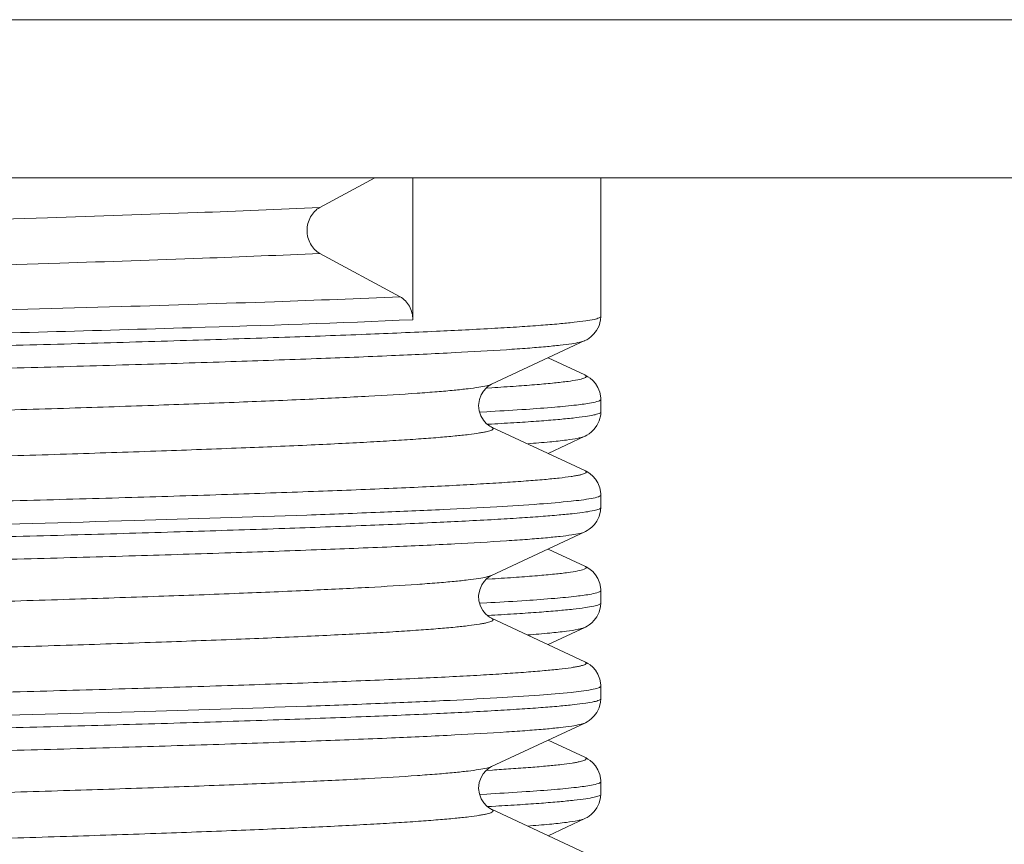
# Model space of a CAD drawing. Units: millimetres. Extents: x 102 to 2462, y 5248 to 5741.
# Drawn here: x 160 to 169, y 5570 to 5578 of the extents above; entities that cross this region are included whole.
import ezdxf

# ---------------------------------------------------------------- set-up
doc = ezdxf.new("R2010")
doc.units = ezdxf.units.MM

msp = doc.modelspace()

# ---------------------------------------------------------------- linework, layer by layer
at = {"linetype": 'Continuous', "lineweight": 9}
for p, q in [((127.2127, 5577.5945), (177.2127, 5577.5945)), ((174.7127, 5576.0945), (129.7127, 5576.0945)), ((162.7634, 5575.8121), (163.2874, 5576.0945)), ((163.6477, 5574.7474), (163.6477, 5576.0945)), ((165.4327, 5574.7795), (165.4327, 5576.0945)), ((163.5279, 5574.9649), (162.7634, 5575.377)), ((165.4327, 5574.7794), (165.4327, 5574.7795)), ((164.3946, 5574.1352), (165.2819, 5574.5494)), ((165.2795, 5574.2233), (164.9314, 5574.3858)), ((164.3473, 5574.0992), (164.3964, 5574.1021)), ((164.3946, 5574.1351), (164.3946, 5574.1352)), ((165.4327, 5573.8725), (165.4327, 5573.9922)), ((165.4327, 5573.9922), (165.4327, 5573.9922)), ((164.3515, 5573.8746), (164.3884, 5573.8766)), ((164.285, 5573.871), (164.3515, 5573.8746)), ((165.4327, 5573.8724), (165.4327, 5573.8725)), ((164.3562, 5573.7552), (164.3955, 5573.7573)), ((164.3949, 5573.7293), (164.3946, 5573.7294)), ((165.2795, 5573.3163), (164.3946, 5573.7294)), ((164.9314, 5573.4788), (165.2795, 5573.6413)), ((165.4327, 5572.9655), (165.4327, 5573.0852)), ((165.4327, 5573.0852), (165.4327, 5573.0852)), ((165.4327, 5572.9654), (165.4327, 5572.9655)), ((164.3945, 5572.3211), (165.2795, 5572.7343)), ((165.2795, 5572.4093), (164.9314, 5572.5718)), ((164.3443, 5572.285), (164.4005, 5572.2883)), ((165.4327, 5572.0585), (165.4327, 5572.1782)), ((165.4327, 5572.1782), (165.4327, 5572.1782)), ((164.2854, 5572.057), (164.3515, 5572.0606)), ((164.3515, 5572.0606), (164.3884, 5572.0626)), ((165.4327, 5572.0584), (165.4327, 5572.0585)), ((164.356, 5571.9411), (164.3955, 5571.9433)), ((164.395, 5571.9153), (164.3946, 5571.9154)), ((165.2795, 5571.5023), (164.3946, 5571.9154)), ((164.9314, 5571.6648), (165.2795, 5571.8273)), ((165.4327, 5571.1515), (165.4327, 5571.2712)), ((165.4327, 5571.2712), (165.4327, 5571.2712)), ((165.4327, 5571.1514), (165.4327, 5571.1515)), ((164.3946, 5570.5072), (165.2795, 5570.9203)), ((165.2795, 5570.5953), (164.9314, 5570.7578)), ((164.3484, 5570.4712), (164.4024, 5570.4745)), ((165.4327, 5570.2445), (165.4327, 5570.3642)), ((165.4327, 5570.3642), (165.4327, 5570.3642)), ((164.2845, 5570.2429), (164.3515, 5570.2466)), ((164.3515, 5570.2466), (164.3883, 5570.2486)), ((165.4327, 5570.2444), (165.4327, 5570.2445)), ((164.3594, 5570.1273), (164.3955, 5570.1293)), ((164.3949, 5570.1013), (164.3946, 5570.1014)), ((165.2795, 5569.6883), (164.3946, 5570.1014)), ((164.3955, 5570.1293), (164.4346, 5570.1316)), ((164.9314, 5569.8508), (165.2795, 5570.0133))]:
    msp.add_line(p, q, dxfattribs=at)
for points in [[(165.2819, 5574.5494), (165.2979, 5574.5577), (165.3179, 5574.5699), (165.3416, 5574.588), (165.3669, 5574.6126), (165.392, 5574.6456), (165.4154, 5574.6909), (165.4303, 5574.7461), (165.4327, 5574.7794)], [(165.4327, 5573.9922), (165.4324, 5574.0049), (165.423, 5574.0588), (165.4042, 5574.1053), (165.3811, 5574.1418), (165.3557, 5574.1708), (165.331, 5574.1922), (165.3102, 5574.2067), (165.2931, 5574.2166), (165.2795, 5574.2233)], [(164.3949, 5573.7293), (164.3906, 5573.7314), (164.3796, 5573.7376), (164.3652, 5573.7473), (164.345, 5573.7643), (164.3192, 5573.7936), (164.2945, 5573.8346), (164.2778, 5573.8819), (164.2718, 5573.9345), (164.2794, 5573.9894), (164.2974, 5574.0359), (164.3193, 5574.0711), (164.3424, 5574.0977), (164.3634, 5574.116), (164.3789, 5574.1266), (164.3888, 5574.1323), (164.3946, 5574.1351)], [(165.2795, 5573.6413), (165.2846, 5573.6437), (165.3008, 5573.6523), (165.3209, 5573.665), (165.3449, 5573.6838), (165.3703, 5573.7095), (165.3951, 5573.7433), (165.4174, 5573.7891), (165.431, 5573.8442), (165.4327, 5573.8724)], [(165.4327, 5573.0852), (165.4324, 5573.0979), (165.423, 5573.1518), (165.4042, 5573.1983), (165.3811, 5573.2348), (165.3557, 5573.2638), (165.331, 5573.2852), (165.3102, 5573.2997), (165.2931, 5573.3096), (165.2795, 5573.3163)], [(165.2794, 5572.7343), (165.2863, 5572.7376), (165.3027, 5572.7464), (165.3227, 5572.7593), (165.3462, 5572.778), (165.371, 5572.8033), (165.3951, 5572.8364), (165.4169, 5572.8806), (165.4305, 5572.9337), (165.4327, 5572.9654)], [(165.4327, 5572.1782), (165.4324, 5572.1909), (165.423, 5572.2448), (165.4042, 5572.2913), (165.3811, 5572.3278), (165.3557, 5572.3568), (165.331, 5572.3782), (165.3102, 5572.3927), (165.2931, 5572.4026), (165.2795, 5572.4093)], [(164.395, 5571.9153), (164.3873, 5571.9191), (164.3751, 5571.9264), (164.3596, 5571.9376), (164.3389, 5571.9564), (164.3136, 5571.9875), (164.2902, 5572.0301), (164.2755, 5572.0784), (164.2721, 5572.1312), (164.2823, 5572.1853), (164.3018, 5572.2302), (164.324, 5572.2633), (164.3464, 5572.2876), (164.3664, 5572.3042), (164.3811, 5572.314), (164.3903, 5572.3191), (164.3945, 5572.3211)], [(165.2794, 5571.8273), (165.2859, 5571.8304), (165.3021, 5571.8391), (165.322, 5571.8518), (165.3455, 5571.8704), (165.3704, 5571.8956), (165.3946, 5571.9286), (165.4166, 5571.973), (165.4305, 5572.0265), (165.4327, 5572.0584)], [(165.4327, 5571.2712), (165.4324, 5571.2839), (165.423, 5571.3378), (165.4042, 5571.3843), (165.3811, 5571.4208), (165.3557, 5571.4498), (165.331, 5571.4712), (165.3102, 5571.4857), (165.2931, 5571.4956), (165.2795, 5571.5023)], [(165.2794, 5570.9203), (165.2855, 5570.9232), (165.3017, 5570.9319), (165.3217, 5570.9445), (165.3452, 5570.9631), (165.3701, 5570.9882), (165.3944, 5571.0213), (165.4166, 5571.066), (165.4305, 5571.1198), (165.4327, 5571.1514)], [(165.4327, 5570.3642), (165.4324, 5570.3769), (165.423, 5570.4308), (165.4042, 5570.4773), (165.3811, 5570.5138), (165.3557, 5570.5428), (165.331, 5570.5642), (165.3102, 5570.5787), (165.2931, 5570.5886), (165.2795, 5570.5953)], [(164.3949, 5570.1013), (164.3907, 5570.1033), (164.3803, 5570.1092), (164.3665, 5570.1183), (164.347, 5570.1345), (164.3217, 5570.1623), (164.2971, 5570.2013), (164.2795, 5570.2472), (164.2718, 5570.2997), (164.2779, 5570.3554), (164.295, 5570.4031), (164.3167, 5570.4396), (164.3401, 5570.4674), (164.3617, 5570.4866), (164.3777, 5570.4979), (164.388, 5570.5038), (164.3946, 5570.5072)], [(165.2794, 5570.0133), (165.2853, 5570.0161), (165.3015, 5570.0247), (165.3214, 5570.0374), (165.345, 5570.0559), (165.37, 5570.0812), (165.3945, 5570.1144), (165.4167, 5570.1592), (165.4306, 5570.2133), (165.4327, 5570.2444)]]:
    msp.add_lwpolyline(points, dxfattribs=at)
msp.add_arc((162.781, 5597.1714), 26.7461, 273.47542, 273.85315, dxfattribs=at)
for points, knots in [([(140.0308, 5575.0422), (140.0272, 5575.0439), (140.0216, 5575.0469), (140.0148, 5575.0532), (140.0154, 5575.0614), (140.0227, 5575.0674), (140.0338, 5575.0732), (140.0503, 5575.079), (140.0718, 5575.0849), (140.111, 5575.0935), (140.1731, 5575.1038), (140.2633, 5575.1156), (140.3742, 5575.1274), (140.5057, 5575.1393), (140.6575, 5575.1512), (140.8293, 5575.1631), (141.0209, 5575.1751), (141.3148, 5575.1918), (141.7289, 5575.2123), (142.2796, 5575.2361), (142.8993, 5575.2599), (143.5836, 5575.2838), (144.3278, 5575.3077), (145.4245, 5575.3405), (146.9033, 5575.3809), (149.4542, 5575.4454), (152.7428, 5575.5226), (156.5543, 5575.6137), (159.5007, 5575.6924), (161.5152, 5575.7593), (162.3763, 5575.7938), (162.7634, 5575.8121)], [0, 0, 0, 0, 0.00052, 0.000862, 0.001126, 0.001488, 0.002035, 0.002793, 0.003772, 0.004976, 0.008062, 0.012055, 0.016951, 0.022744, 0.029427, 0.036989, 0.045415, 0.054692, 0.075736, 0.099977, 0.127245, 0.157355, 0.190095, 0.225242, 0.30176, 0.384791, 0.561079, 0.73471, 0.886581, 0.948999, 1, 1, 1, 1]), ([(162.7634, 5575.377), (162.727, 5575.3967), (162.666, 5575.4641), (162.632, 5575.5945), (162.666, 5575.725), (162.727, 5575.7924), (162.7634, 5575.8121)], [0, 0, 0, 0, 0.241892, 0.5, 0.758108, 1, 1, 1, 1]), ([(140.0308, 5574.6364), (140.0418, 5574.6416), (140.0714, 5574.6502), (140.1256, 5574.6612), (140.1992, 5574.6724), (140.3355, 5574.6891), (140.5534, 5574.7088), (140.8708, 5574.7313), (141.2609, 5574.754), (141.7214, 5574.7769), (142.2493, 5574.7998), (143.0775, 5574.8319), (144.2525, 5574.871), (145.808, 5574.9164), (147.5277, 5574.962), (149.3676, 5575.0076), (151.2805, 5575.0533), (153.2173, 5575.099), (155.1283, 5575.1447), (157.4852, 5575.2033), (159.6512, 5575.2619), (161.5704, 5575.3264), (162.3927, 5575.3595), (162.7634, 5575.377)], [0, 0, 0, 0, 0.001601, 0.004033, 0.007304, 0.011415, 0.022139, 0.036154, 0.053368, 0.073677, 0.096951, 0.12304, 0.182986, 0.251979, 0.328252, 0.409851, 0.494684, 0.580577, 0.665328, 0.746764, 0.89148, 0.951063, 1, 1, 1, 1]), ([(139.146, 5574.2233), (139.1573, 5574.2286), (139.1879, 5574.2372), (139.2444, 5574.2482), (139.3218, 5574.2594), (139.466, 5574.2761), (139.6975, 5574.2958), (140.0353, 5574.3184), (140.4515, 5574.3411), (140.9434, 5574.364), (141.5079, 5574.3869), (142.1413, 5574.4099), (142.8396, 5574.4329), (143.8869, 5574.4647), (145.3212, 5574.5037), (147.166, 5574.5493), (149.1406, 5574.595), (151.1941, 5574.6408), (153.2739, 5574.6865), (155.3264, 5574.7322), (157.8581, 5574.791), (160.1849, 5574.8497), (162.2465, 5574.9142), (163.1297, 5574.9474), (163.5279, 5574.9649)], [0, 0, 0, 0, 0.001525, 0.003883, 0.007086, 0.011133, 0.021738, 0.035644, 0.052765, 0.072991, 0.096198, 0.122231, 0.150928, 0.182102, 0.251068, 0.327358, 0.409012, 0.493931, 0.579932, 0.664806, 0.74637, 0.891323, 0.950997, 1, 1, 1, 1]), ([(163.6477, 5574.7474), (163.6477, 5574.7916), (163.6258, 5574.8782), (163.5643, 5574.9452), (163.5279, 5574.9649)], [0, 0, 0, 0, 0.516326, 1, 1, 1, 1]), ([(152.2127, 5574.326), (153.0723, 5574.3447), (154.7585, 5574.3816), (156.8356, 5574.4287), (158.4239, 5574.4669), (159.5331, 5574.4951), (160.5717, 5574.5232), (161.5299, 5574.5513), (162.3983, 5574.5794), (163.1687, 5574.6073), (163.8337, 5574.6352), (164.3188, 5574.6594), (164.6494, 5574.6793), (164.8528, 5574.6933), (165.0259, 5574.7072), (165.168, 5574.7211), (165.2792, 5574.7348), (165.3587, 5574.748), (165.406, 5574.76), (165.4275, 5574.7702), (165.4327, 5574.7767), (165.4327, 5574.7794)], [0, 0, 0, 0, 0.194863, 0.382229, 0.470845, 0.554929, 0.633673, 0.706317, 0.772169, 0.83059, 0.881025, 0.922988, 0.940667, 0.956083, 0.969206, 0.980006, 0.988461, 0.994561, 0.99833, 0.999384, 1, 1, 1, 1]), ([(152.2127, 5574.4457), (153.3511, 5574.4705), (155.5505, 5574.5186), (158.6616, 5574.591), (161.3351, 5574.6629), (162.9474, 5574.7169), (163.6477, 5574.7474)], [0, 0, 0, 0, 0.298612, 0.576946, 0.816143, 1, 1, 1, 1]), ([(139.1459, 5573.6413), (139.1419, 5573.6432), (139.1355, 5573.646), (139.1295, 5573.6558), (139.1372, 5573.6648), (139.1503, 5573.6708), (139.1709, 5573.6779), (139.1991, 5573.6846), (139.2351, 5573.6916), (139.2986, 5573.7017), (139.3975, 5573.7138), (139.5392, 5573.7277), (139.7115, 5573.7416), (139.9139, 5573.7556), (140.1459, 5573.7697), (140.4069, 5573.7838), (140.6964, 5573.7978), (141.1372, 5573.8174), (141.7534, 5573.8416), (142.567, 5573.8696), (143.4735, 5573.8976), (144.4641, 5573.9258), (145.5294, 5573.9539), (147.0687, 5573.9923), (149.0975, 5574.0395), (151.6024, 5574.0951), (154.1306, 5574.1507), (156.5852, 5574.2062), (158.5414, 5574.2536), (159.9991, 5574.2922), (160.9868, 5574.3203), (161.89, 5574.3484), (162.7001, 5574.3764), (163.4091, 5574.4043), (164.0103, 5574.4321), (164.4412, 5574.4563), (164.7276, 5574.4763), (164.8977, 5574.4902), (165.0372, 5574.5041), (165.146, 5574.5177), (165.2234, 5574.5312), (165.2649, 5574.5415), (165.2795, 5574.5483)], [0, 0, 0, 0, 0.000506, 0.000805, 0.001126, 0.001671, 0.002491, 0.003597, 0.004996, 0.00669, 0.010959, 0.016399, 0.023, 0.030749, 0.039628, 0.049615, 0.060686, 0.072817, 0.100136, 0.131309, 0.166038, 0.203987, 0.244794, 0.288064, 0.38031, 0.477184, 0.574964, 0.669895, 0.758331, 0.79904, 0.836877, 0.871481, 0.902516, 0.929689, 0.952734, 0.971438, 0.979102, 0.985618, 0.990973, 0.995156, 0.99816, 1, 1, 1, 1]), ([(164.3964, 5574.1021), (164.4741, 5574.1068), (164.6182, 5574.1161), (164.8169, 5574.131), (164.9809, 5574.1458), (165.1101, 5574.1605), (165.203, 5574.1746), (165.26, 5574.1875), (165.2855, 5574.1983), (165.2959, 5574.2072), (165.2907, 5574.2185), (165.2837, 5574.2214), (165.2795, 5574.2233)], [0, 0, 0, 0, 0.250953, 0.465287, 0.642375, 0.781819, 0.883464, 0.947442, 0.965772, 0.976339, 0.984994, 1, 1, 1, 1]), ([(140.0305, 5573.2283), (140.0242, 5573.2313), (140.0069, 5573.2423), (140.0299, 5573.2583), (140.0489, 5573.2644), (140.0749, 5573.2718), (140.1074, 5573.2786), (140.1655, 5573.2888), (140.2562, 5573.3008), (140.3866, 5573.3147), (140.5455, 5573.3286), (140.7325, 5573.3427), (140.9471, 5573.3567), (141.1888, 5573.3708), (141.4571, 5573.3848), (141.8659, 5573.4044), (142.4379, 5573.4286), (143.1936, 5573.4566), (144.0361, 5573.4846), (144.9572, 5573.5127), (145.9482, 5573.5409), (147.3811, 5573.5793), (149.2707, 5573.6264), (151.6048, 5573.682), (153.9621, 5573.7376), (156.2523, 5573.7932), (158.0785, 5573.8405), (159.4402, 5573.8791), (160.3635, 5573.9072), (161.2084, 5573.9353), (161.9667, 5573.9633), (162.6311, 5573.9912), (163.1953, 5574.019), (163.6001, 5574.0432), (163.8697, 5574.0632), (164.0303, 5574.0771), (164.1624, 5574.091), (164.2659, 5574.1046), (164.3402, 5574.1181), (164.3803, 5574.1285), (164.3946, 5574.1351)], [0, 0, 0, 0, 0.000855, 0.001672, 0.002465, 0.003541, 0.004909, 0.006568, 0.01077, 0.016143, 0.022676, 0.030355, 0.039164, 0.049084, 0.060088, 0.072151, 0.099342, 0.130391, 0.165006, 0.202848, 0.243559, 0.286744, 0.378861, 0.475662, 0.57343, 0.668414, 0.756965, 0.797752, 0.835686, 0.870397, 0.901557, 0.928862, 0.952056, 0.970912, 0.978659, 0.98526, 0.990699, 0.994968, 0.998065, 1, 1, 1, 1]), ([(165.3433, 5573.9586), (165.3659, 5573.9628), (165.3952, 5573.9693), (165.4249, 5573.9808), (165.4327, 5573.9888), (165.4327, 5573.9922)], [0, 0, 0, 0, 0.705321, 0.896946, 1, 1, 1, 1]), ([(164.3884, 5573.8766), (164.4999, 5573.8829), (164.702, 5573.8951), (164.9731, 5573.9149), (165.1801, 5573.9346), (165.2964, 5573.9497), (165.3433, 5573.9586)], [0, 0, 0, 0, 0.349471, 0.633403, 0.850568, 1, 1, 1, 1]), ([(164.3955, 5573.7573), (164.4757, 5573.7619), (164.6258, 5573.7708), (164.8354, 5573.785), (165.0136, 5573.7991), (165.16, 5573.8132), (165.2746, 5573.8271), (165.3565, 5573.8405), (165.4052, 5573.8527), (165.4273, 5573.863), (165.4327, 5573.8697), (165.4327, 5573.8724)], [0, 0, 0, 0, 0.229561, 0.42977, 0.600203, 0.740493, 0.850311, 0.929535, 0.978451, 0.992083, 1, 1, 1, 1]), ([(140.0308, 5572.8224), (140.0451, 5572.8291), (140.085, 5572.8395), (140.1593, 5572.853), (140.2628, 5572.8666), (140.3948, 5572.8805), (140.5553, 5572.8944), (140.8249, 5572.9144), (141.2297, 5572.9386), (141.7937, 5572.9664), (142.4581, 5572.9943), (143.2164, 5573.0223), (144.0613, 5573.0504), (144.9847, 5573.0785), (146.3464, 5573.1171), (148.1727, 5573.1645), (150.4631, 5573.22), (152.8206, 5573.2756), (155.1548, 5573.3312), (157.0445, 5573.3784), (158.4775, 5573.4167), (159.4686, 5573.4449), (160.3898, 5573.473), (161.2323, 5573.5011), (161.9879, 5573.5291), (162.56, 5573.5532), (162.9688, 5573.5728), (163.237, 5573.5869), (163.4787, 5573.601), (163.6933, 5573.615), (163.8802, 5573.629), (164.0391, 5573.6429), (164.1695, 5573.6568), (164.2601, 5573.6689), (164.3181, 5573.679), (164.3508, 5573.686), (164.3763, 5573.6927), (164.3944, 5573.6998), (164.4064, 5573.7058), (164.414, 5573.7198), (164.4012, 5573.7263), (164.3949, 5573.7293)], [0, 0, 0, 0, 0.001931, 0.005023, 0.009291, 0.014729, 0.021327, 0.02907, 0.047926, 0.071113, 0.098418, 0.129574, 0.164287, 0.202218, 0.243008, 0.331561, 0.426547, 0.52432, 0.621125, 0.713244, 0.756432, 0.797142, 0.834987, 0.869599, 0.900649, 0.927836, 0.9399, 0.950903, 0.960819, 0.969627, 0.977306, 0.983838, 0.989206, 0.993405, 0.995065, 0.996432, 0.997509, 0.9983, 0.998823, 0.999143, 1, 1, 1, 1]), ([(164.7409, 5573.5707), (164.8098, 5573.576), (164.9318, 5573.5861), (165.0907, 5573.6032), (165.1932, 5573.6179), (165.2507, 5573.631), (165.2714, 5573.6375), (165.2795, 5573.6413)], [0, 0, 0, 0, 0.380882, 0.674713, 0.880934, 0.951238, 1, 1, 1, 1]), ([(139.146, 5572.4093), (139.1605, 5572.4161), (139.202, 5572.4264), (139.2795, 5572.44), (139.3883, 5572.4535), (139.5278, 5572.4674), (139.6978, 5572.4813), (139.9843, 5572.5013), (140.4152, 5572.5256), (141.0164, 5572.5533), (141.7255, 5572.5812), (142.5355, 5572.6093), (143.4387, 5572.6373), (144.4264, 5572.6654), (145.8842, 5572.704), (147.8404, 5572.7514), (150.295, 5572.807), (152.8233, 5572.8626), (155.3281, 5572.9182), (157.357, 5572.9653), (158.8963, 5573.0037), (159.9615, 5573.0319), (160.9522, 5573.06), (161.8586, 5573.0881), (162.6722, 5573.1161), (163.2884, 5573.1402), (163.7292, 5573.1598), (164.0187, 5573.1739), (164.2797, 5573.1879), (164.5117, 5573.202), (164.714, 5573.216), (164.8863, 5573.2299), (165.028, 5573.2438), (165.1269, 5573.256), (165.1904, 5573.266), (165.2264, 5573.273), (165.2545, 5573.2798), (165.2752, 5573.2869), (165.2882, 5573.2928), (165.2959, 5573.3018), (165.2899, 5573.3116), (165.2835, 5573.3144), (165.2795, 5573.3163)], [0, 0, 0, 0, 0.00184, 0.004845, 0.009028, 0.014383, 0.020899, 0.028564, 0.047267, 0.070314, 0.097487, 0.128523, 0.163128, 0.200966, 0.241674, 0.330112, 0.425044, 0.522825, 0.619699, 0.711946, 0.755215, 0.796021, 0.83397, 0.868698, 0.89987, 0.927189, 0.939318, 0.950389, 0.960376, 0.969255, 0.977002, 0.983602, 0.989043, 0.993311, 0.995003, 0.996402, 0.997508, 0.998327, 0.998873, 0.999194, 0.999493, 1, 1, 1, 1]), ([(152.2127, 5572.6317), (153.0095, 5572.6491), (154.5767, 5572.6833), (156.8628, 5572.7348), (158.9956, 5572.7863), (160.9049, 5572.8375), (162.3267, 5572.8819), (163.3059, 5572.9185), (163.9068, 5572.9443), (164.4112, 5572.9701), (164.8149, 5572.9953), (165.1146, 5573.0204), (165.2793, 5573.0395), (165.3433, 5573.0516)], [0, 0, 0, 0, 0.18196, 0.357919, 0.522091, 0.669062, 0.793996, 0.846882, 0.892784, 0.931324, 0.96219, 0.985137, 1, 1, 1, 1]), ([(165.3433, 5573.0516), (165.3659, 5573.0558), (165.3952, 5573.0623), (165.4249, 5573.0738), (165.4327, 5573.0818), (165.4327, 5573.0852)], [0, 0, 0, 0, 0.705321, 0.896946, 1, 1, 1, 1]), ([(152.2127, 5572.512), (153.0723, 5572.5307), (154.7585, 5572.5676), (156.8356, 5572.6147), (158.4239, 5572.6529), (159.5331, 5572.6811), (160.5717, 5572.7092), (161.5299, 5572.7373), (162.3983, 5572.7654), (163.1687, 5572.7933), (163.8337, 5572.8212), (164.3188, 5572.8454), (164.6494, 5572.8653), (164.8528, 5572.8793), (165.0259, 5572.8932), (165.168, 5572.9071), (165.2792, 5572.9208), (165.3587, 5572.934), (165.406, 5572.946), (165.4275, 5572.9562), (165.4327, 5572.9627), (165.4327, 5572.9654)], [0, 0, 0, 0, 0.194864, 0.38223, 0.470846, 0.554929, 0.633673, 0.706317, 0.77217, 0.830591, 0.881026, 0.922989, 0.940668, 0.956084, 0.969206, 0.980006, 0.988461, 0.994561, 0.99833, 0.999384, 1, 1, 1, 1]), ([(139.1459, 5571.8273), (139.1419, 5571.8292), (139.1355, 5571.832), (139.1295, 5571.8418), (139.1372, 5571.8508), (139.1502, 5571.8568), (139.1709, 5571.8639), (139.1991, 5571.8706), (139.2351, 5571.8776), (139.2986, 5571.8877), (139.3974, 5571.8998), (139.5392, 5571.9137), (139.7114, 5571.9276), (139.9138, 5571.9416), (140.1458, 5571.9557), (140.4068, 5571.9697), (140.6963, 5571.9838), (141.137, 5572.0034), (141.7532, 5572.0275), (142.5668, 5572.0556), (143.4732, 5572.0836), (144.4637, 5572.1118), (145.5289, 5572.1399), (147.0682, 5572.1783), (149.0969, 5572.2255), (151.6016, 5572.2811), (154.1298, 5572.3367), (156.5843, 5572.3922), (158.5405, 5572.4396), (159.9983, 5572.4782), (160.986, 5572.5063), (161.8893, 5572.5343), (162.6993, 5572.5624), (163.4084, 5572.5903), (164.0098, 5572.618), (164.4407, 5572.6422), (164.7272, 5572.6623), (164.8973, 5572.6762), (165.0369, 5572.6901), (165.1458, 5572.7036), (165.2233, 5572.7172), (165.2648, 5572.7275), (165.2794, 5572.7343)], [0, 0, 0, 0, 0.000506, 0.000805, 0.001126, 0.001671, 0.00249, 0.003597, 0.004996, 0.00669, 0.010959, 0.016398, 0.022998, 0.030747, 0.039626, 0.049611, 0.060681, 0.072812, 0.100129, 0.1313, 0.166026, 0.203974, 0.244777, 0.288045, 0.380287, 0.477156, 0.574934, 0.669863, 0.7583, 0.799009, 0.836847, 0.871453, 0.902491, 0.929667, 0.952716, 0.971423, 0.979089, 0.985608, 0.990966, 0.99515, 0.998157, 1, 1, 1, 1]), ([(164.4005, 5572.2883), (164.4779, 5572.293), (164.6213, 5572.3023), (164.8192, 5572.3172), (164.9824, 5572.3319), (165.111, 5572.3466), (165.2035, 5572.3607), (165.2602, 5572.3736), (165.2856, 5572.3843), (165.2959, 5572.3932), (165.2907, 5572.4045), (165.2837, 5572.4074), (165.2795, 5572.4093)], [0, 0, 0, 0, 0.251, 0.46535, 0.64242, 0.781853, 0.883478, 0.947406, 0.965711, 0.976271, 0.984956, 1, 1, 1, 1]), ([(140.0305, 5571.4144), (140.0242, 5571.4173), (140.007, 5571.4283), (140.0299, 5571.4443), (140.0489, 5571.4504), (140.075, 5571.4578), (140.1075, 5571.4646), (140.1656, 5571.4748), (140.2563, 5571.4868), (140.3867, 5571.5007), (140.5457, 5571.5147), (140.7327, 5571.5287), (140.9473, 5571.5427), (141.189, 5571.5568), (141.4573, 5571.5709), (141.8661, 5571.5904), (142.4382, 5571.6146), (143.1938, 5571.6426), (144.0363, 5571.6706), (144.9575, 5571.6987), (145.9485, 5571.7269), (147.3814, 5571.7653), (149.2709, 5571.8124), (151.6049, 5571.868), (153.9622, 5571.9236), (156.2524, 5571.9792), (158.0785, 5572.0265), (159.4402, 5572.0651), (160.3635, 5572.0932), (161.2084, 5572.1213), (161.9667, 5572.1493), (162.6311, 5572.1772), (163.1952, 5572.205), (163.6, 5572.2292), (163.8697, 5572.2492), (164.0302, 5572.2631), (164.1623, 5572.277), (164.2659, 5572.2906), (164.3402, 5572.3041), (164.3802, 5572.3145), (164.3945, 5572.3211)], [0, 0, 0, 0, 0.000855, 0.001671, 0.002464, 0.003543, 0.004911, 0.006573, 0.010774, 0.016146, 0.022681, 0.030362, 0.039171, 0.04909, 0.060096, 0.072161, 0.09935, 0.130402, 0.165014, 0.202859, 0.243569, 0.286755, 0.37887, 0.475669, 0.573435, 0.668416, 0.756966, 0.797754, 0.835685, 0.870398, 0.901555, 0.928862, 0.952053, 0.970912, 0.978657, 0.985258, 0.9907, 0.99497, 0.998065, 1, 1, 1, 1]), ([(164.3884, 5572.0626), (164.4999, 5572.0689), (164.702, 5572.0811), (164.9731, 5572.1009), (165.1801, 5572.1206), (165.2964, 5572.1357), (165.3433, 5572.1446)], [0, 0, 0, 0, 0.349469, 0.6334, 0.850566, 1, 1, 1, 1]), ([(165.3433, 5572.1446), (165.3659, 5572.1488), (165.3952, 5572.1553), (165.4249, 5572.1668), (165.4327, 5572.1748), (165.4327, 5572.1782)], [0, 0, 0, 0, 0.705321, 0.896946, 1, 1, 1, 1]), ([(164.3955, 5571.9433), (164.4757, 5571.9479), (164.6258, 5571.9568), (164.8354, 5571.971), (165.0136, 5571.9851), (165.16, 5571.9992), (165.2746, 5572.0131), (165.3565, 5572.0265), (165.4052, 5572.0387), (165.4273, 5572.049), (165.4327, 5572.0557), (165.4327, 5572.0584)], [0, 0, 0, 0, 0.229557, 0.429763, 0.600194, 0.740483, 0.850302, 0.929528, 0.978448, 0.992082, 1, 1, 1, 1]), ([(140.0308, 5571.0084), (140.045, 5571.0151), (140.085, 5571.0254), (140.1593, 5571.039), (140.2628, 5571.0526), (140.3948, 5571.0665), (140.5553, 5571.0804), (140.8248, 5571.1004), (141.2296, 5571.1246), (141.7936, 5571.1524), (142.458, 5571.1803), (143.2162, 5571.2083), (144.061, 5571.2364), (144.9843, 5571.2645), (146.346, 5571.3031), (148.1722, 5571.3504), (150.4625, 5571.406), (152.8199, 5571.4616), (155.1541, 5571.5172), (157.0438, 5571.5643), (158.4768, 5571.6027), (159.4678, 5571.6309), (160.3891, 5571.659), (161.2316, 5571.6871), (161.9873, 5571.7151), (162.5594, 5571.7392), (162.9682, 5571.7588), (163.2365, 5571.7729), (163.4783, 5571.7869), (163.6929, 5571.801), (163.8799, 5571.815), (164.0388, 5571.8289), (164.1692, 5571.8428), (164.2599, 5571.8549), (164.318, 5571.8651), (164.3505, 5571.8718), (164.3765, 5571.8792), (164.3956, 5571.8854), (164.4185, 5571.9013), (164.4012, 5571.9123), (164.3949, 5571.9153)], [0, 0, 0, 0, 0.001932, 0.005026, 0.009292, 0.014729, 0.021328, 0.029072, 0.047924, 0.071114, 0.098415, 0.129573, 0.164282, 0.202214, 0.243001, 0.331552, 0.426538, 0.52431, 0.621115, 0.713236, 0.756424, 0.797138, 0.834983, 0.869599, 0.900651, 0.927843, 0.939907, 0.950912, 0.960833, 0.969642, 0.977322, 0.983856, 0.989229, 0.99343, 0.99509, 0.996457, 0.997534, 0.998327, 0.999144, 1, 1, 1, 1]), ([(164.7406, 5571.7567), (164.8095, 5571.762), (164.9316, 5571.7721), (165.0905, 5571.7891), (165.1931, 5571.8039), (165.2507, 5571.8169), (165.2714, 5571.8235), (165.2794, 5571.8273)], [0, 0, 0, 0, 0.380848, 0.674695, 0.880944, 0.951245, 1, 1, 1, 1]), ([(139.1459, 5570.5953), (139.1605, 5570.6021), (139.202, 5570.6124), (139.2794, 5570.626), (139.3883, 5570.6395), (139.5277, 5570.6534), (139.6978, 5570.6673), (139.9842, 5570.6873), (140.4151, 5570.7116), (141.0163, 5570.7393), (141.7254, 5570.7672), (142.5354, 5570.7953), (143.4386, 5570.8233), (144.4263, 5570.8514), (145.8841, 5570.89), (147.8403, 5570.9374), (150.2949, 5570.993), (152.8232, 5571.0486), (155.3281, 5571.1042), (157.3569, 5571.1513), (158.8963, 5571.1897), (159.9615, 5571.2179), (160.9521, 5571.246), (161.8586, 5571.2741), (162.6722, 5571.3021), (163.2884, 5571.3262), (163.7292, 5571.3458), (164.0187, 5571.3599), (164.2797, 5571.3739), (164.5117, 5571.388), (164.714, 5571.402), (164.8863, 5571.4159), (165.028, 5571.4298), (165.1269, 5571.442), (165.1904, 5571.452), (165.2264, 5571.459), (165.2545, 5571.4658), (165.2752, 5571.4729), (165.2882, 5571.4788), (165.296, 5571.4878), (165.2899, 5571.4976), (165.2835, 5571.5004), (165.2795, 5571.5023)], [0, 0, 0, 0, 0.001839, 0.004845, 0.009028, 0.014382, 0.020897, 0.028563, 0.047265, 0.070312, 0.097484, 0.128521, 0.163124, 0.200962, 0.241671, 0.330108, 0.425041, 0.522822, 0.619697, 0.711943, 0.755212, 0.796019, 0.833968, 0.868697, 0.899868, 0.927188, 0.939317, 0.950388, 0.960375, 0.969254, 0.977001, 0.983602, 0.989042, 0.99331, 0.995002, 0.996401, 0.997507, 0.998327, 0.998872, 0.999193, 0.999492, 1, 1, 1, 1]), ([(165.3433, 5571.2376), (165.3659, 5571.2418), (165.3952, 5571.2483), (165.4249, 5571.2598), (165.4327, 5571.2678), (165.4327, 5571.2712)], [0, 0, 0, 0, 0.705321, 0.896946, 1, 1, 1, 1]), ([(152.2127, 5570.8177), (153.0095, 5570.8351), (154.5767, 5570.8693), (156.8628, 5570.9208), (158.9956, 5570.9723), (160.9049, 5571.0235), (162.3267, 5571.0679), (163.3059, 5571.1045), (163.9068, 5571.1303), (164.4112, 5571.1561), (164.8149, 5571.1813), (165.1146, 5571.2064), (165.2793, 5571.2255), (165.3433, 5571.2376)], [0, 0, 0, 0, 0.18196, 0.357919, 0.522091, 0.669062, 0.793996, 0.846882, 0.892784, 0.931324, 0.96219, 0.985137, 1, 1, 1, 1]), ([(152.2127, 5570.698), (153.0723, 5570.7167), (154.7585, 5570.7536), (156.8356, 5570.8007), (158.4239, 5570.8389), (159.5331, 5570.8671), (160.5717, 5570.8952), (161.5299, 5570.9233), (162.3983, 5570.9514), (163.1687, 5570.9793), (163.8337, 5571.0072), (164.3188, 5571.0314), (164.6494, 5571.0513), (164.8528, 5571.0653), (165.0259, 5571.0792), (165.168, 5571.0931), (165.2792, 5571.1068), (165.3587, 5571.12), (165.406, 5571.132), (165.4275, 5571.1422), (165.4327, 5571.1487), (165.4327, 5571.1514)], [0, 0, 0, 0, 0.194864, 0.38223, 0.470845, 0.554929, 0.633673, 0.706317, 0.77217, 0.830591, 0.881026, 0.922989, 0.940668, 0.956084, 0.969206, 0.980006, 0.988461, 0.994561, 0.99833, 0.999384, 1, 1, 1, 1]), ([(139.1459, 5570.0133), (139.1419, 5570.0152), (139.1355, 5570.018), (139.1295, 5570.0278), (139.1372, 5570.0368), (139.1502, 5570.0428), (139.1709, 5570.0499), (139.1991, 5570.0566), (139.2351, 5570.0636), (139.2986, 5570.0737), (139.3974, 5570.0858), (139.5392, 5570.0997), (139.7114, 5570.1136), (139.9138, 5570.1276), (140.1458, 5570.1417), (140.4068, 5570.1558), (140.6963, 5570.1698), (141.137, 5570.1894), (141.7533, 5570.2136), (142.5668, 5570.2416), (143.4732, 5570.2696), (144.4638, 5570.2978), (145.529, 5570.3259), (147.0682, 5570.3643), (149.097, 5570.4115), (151.6017, 5570.4671), (154.1299, 5570.5227), (156.5844, 5570.5782), (158.5406, 5570.6256), (159.9984, 5570.6642), (160.9861, 5570.6923), (161.8893, 5570.7203), (162.6994, 5570.7484), (163.4085, 5570.7763), (164.0098, 5570.804), (164.4407, 5570.8283), (164.7273, 5570.8483), (164.8974, 5570.8622), (165.0369, 5570.8761), (165.1458, 5570.8896), (165.2233, 5570.9032), (165.2648, 5570.9135), (165.2794, 5570.9203)], [0, 0, 0, 0, 0.000506, 0.000805, 0.001126, 0.001671, 0.00249, 0.003597, 0.004996, 0.00669, 0.010959, 0.016398, 0.022998, 0.030748, 0.039626, 0.049611, 0.060682, 0.072813, 0.10013, 0.131301, 0.166027, 0.203975, 0.244779, 0.288047, 0.380289, 0.477159, 0.574937, 0.669866, 0.758303, 0.799012, 0.83685, 0.871456, 0.902494, 0.929669, 0.952718, 0.971424, 0.97909, 0.985609, 0.990966, 0.99515, 0.998157, 1, 1, 1, 1]), ([(164.5784, 5570.4857), (164.6412, 5570.49), (164.7576, 5570.4983), (164.9177, 5570.5118), (165.0493, 5570.5252), (165.1409, 5570.5369), (165.1997, 5570.5468), (165.2326, 5570.5533), (165.2593, 5570.5603), (165.2782, 5570.5668), (165.2979, 5570.5773), (165.2897, 5570.5907), (165.2834, 5570.5935), (165.2795, 5570.5953)], [0, 0, 0, 0, 0.252767, 0.467808, 0.644721, 0.783276, 0.838132, 0.883377, 0.919064, 0.945361, 0.97232, 0.982689, 1, 1, 1, 1]), ([(140.0304, 5569.6004), (140.0242, 5569.6033), (140.007, 5569.6143), (140.0299, 5569.6303), (140.0489, 5569.6364), (140.075, 5569.6438), (140.1075, 5569.6506), (140.1656, 5569.6608), (140.2563, 5569.6728), (140.3868, 5569.6867), (140.5457, 5569.7007), (140.7327, 5569.7147), (140.9473, 5569.7287), (141.1891, 5569.7428), (141.4573, 5569.7569), (141.8662, 5569.7764), (142.4383, 5569.8006), (143.194, 5569.8286), (144.0365, 5569.8566), (144.9577, 5569.8848), (145.9487, 5569.9129), (147.3816, 5569.9513), (149.2712, 5569.9985), (151.6053, 5570.054), (153.9626, 5570.1096), (156.2528, 5570.1652), (158.079, 5570.2125), (159.4406, 5570.2511), (160.3639, 5570.2792), (161.2088, 5570.3073), (161.967, 5570.3353), (162.6314, 5570.3632), (163.1955, 5570.391), (163.6003, 5570.4152), (163.8699, 5570.4352), (164.0304, 5570.4491), (164.1625, 5570.463), (164.266, 5570.4766), (164.3403, 5570.4901), (164.3803, 5570.5005), (164.3945, 5570.5072)], [0, 0, 0, 0, 0.000853, 0.00167, 0.002462, 0.003539, 0.004907, 0.006569, 0.010773, 0.016146, 0.022678, 0.03036, 0.039171, 0.049091, 0.060095, 0.07216, 0.099353, 0.130404, 0.165019, 0.202864, 0.243576, 0.286762, 0.37888, 0.475682, 0.57345, 0.668432, 0.756982, 0.797769, 0.835701, 0.870412, 0.901569, 0.928873, 0.952063, 0.97092, 0.978666, 0.985264, 0.990702, 0.994972, 0.998068, 1, 1, 1, 1]), ([(164.3883, 5570.2486), (164.4999, 5570.2549), (164.7019, 5570.2671), (164.9731, 5570.2869), (165.1801, 5570.3066), (165.2964, 5570.3217), (165.3433, 5570.3306)], [0, 0, 0, 0, 0.349472, 0.633404, 0.850569, 1, 1, 1, 1]), ([(165.3433, 5570.3306), (165.3659, 5570.3348), (165.3952, 5570.3413), (165.4249, 5570.3528), (165.4327, 5570.3608), (165.4327, 5570.3642)], [0, 0, 0, 0, 0.705321, 0.896946, 1, 1, 1, 1]), ([(164.4346, 5570.1316), (164.5118, 5570.136), (164.6563, 5570.1447), (164.858, 5570.1587), (165.0295, 5570.1725), (165.1704, 5570.1863), (165.2806, 5570.2), (165.3594, 5570.2131), (165.4063, 5570.2251), (165.4275, 5570.2352), (165.4327, 5570.2417), (165.4327, 5570.2444)], [0, 0, 0, 0, 0.22958, 0.429763, 0.600132, 0.740353, 0.850131, 0.929335, 0.97828, 0.99197, 1, 1, 1, 1]), ([(140.0308, 5569.1944), (140.0451, 5569.2011), (140.085, 5569.2115), (140.1593, 5569.225), (140.2628, 5569.2386), (140.3948, 5569.2525), (140.5553, 5569.2664), (140.8249, 5569.2864), (141.2297, 5569.3106), (141.7938, 5569.3384), (142.4582, 5569.3663), (143.2165, 5569.3943), (144.0614, 5569.4224), (144.9847, 5569.4505), (146.3465, 5569.4891), (148.1729, 5569.5365), (150.4632, 5569.592), (152.8208, 5569.6476), (155.155, 5569.7032), (157.0448, 5569.7504), (158.4777, 5569.7888), (159.4688, 5569.8169), (160.39, 5569.845), (161.2325, 5569.8731), (161.9881, 5569.9011), (162.5601, 5569.9252), (162.9689, 5569.9448), (163.2372, 5569.9589), (163.4788, 5569.973), (163.6934, 5569.987), (163.8803, 5570.001), (164.0391, 5570.0149), (164.1695, 5570.0288), (164.2601, 5570.0409), (164.3182, 5570.0511), (164.3507, 5570.0578), (164.3767, 5570.0652), (164.3956, 5570.0714), (164.4184, 5570.0874), (164.4012, 5570.0984), (164.3949, 5570.1013)], [0, 0, 0, 0, 0.00193, 0.005024, 0.009292, 0.01473, 0.021327, 0.029072, 0.047928, 0.071117, 0.098423, 0.129581, 0.164295, 0.202228, 0.243019, 0.331577, 0.426567, 0.524344, 0.621152, 0.713275, 0.756463, 0.797176, 0.83502, 0.869634, 0.900683, 0.927871, 0.939935, 0.950937, 0.960854, 0.969662, 0.977341, 0.98387, 0.989239, 0.993439, 0.995098, 0.996464, 0.997539, 0.99833, 0.999143, 1, 1, 1, 1]), ([(164.7389, 5569.9425), (164.808, 5569.9478), (164.9305, 5569.958), (165.09, 5569.9751), (165.1929, 5569.9899), (165.2506, 5570.0029), (165.2714, 5570.0095), (165.2794, 5570.0133)], [0, 0, 0, 0, 0.380933, 0.674834, 0.881059, 0.951306, 1, 1, 1, 1])]:
    msp.add_open_spline(points, degree=3, knots=knots, dxfattribs=at)

doc.saveas('drawing.dxf')
